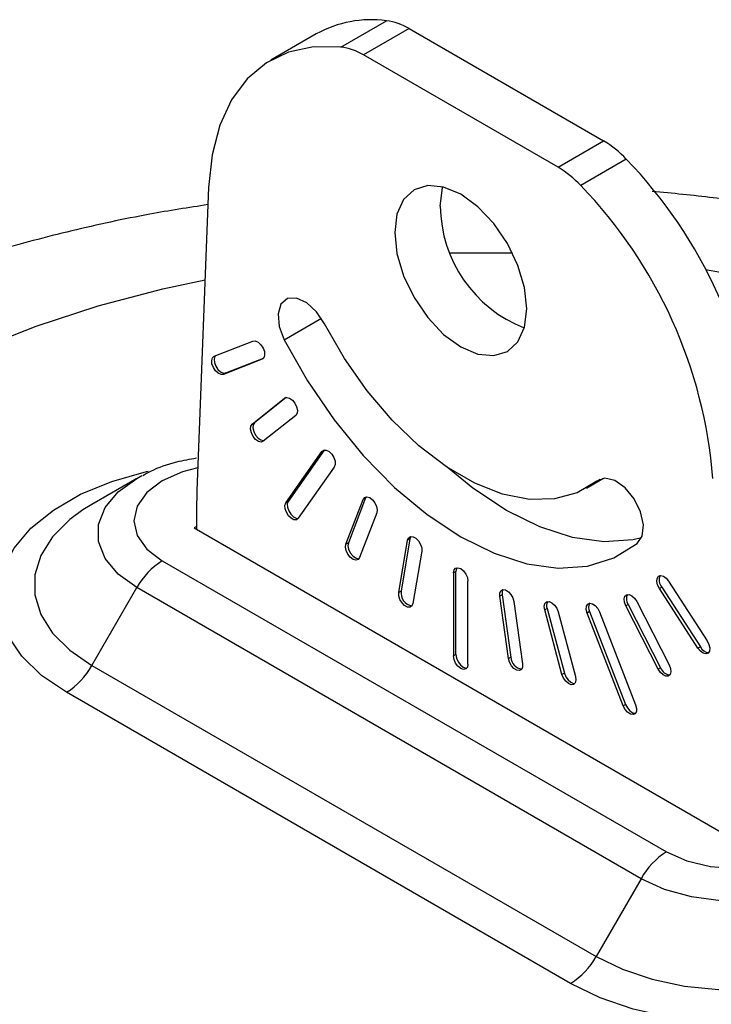
# Model space of a CAD drawing. Units: millimetres. Extents: x 55 to 8964, y -61 to 1002.
# Drawn here: x 8457 to 8485, y 878 to 919 of the extents above; entities that cross this region are included whole.
import ezdxf

# ---------------------------------------------------------------- set-up
doc = ezdxf.new("R2010")
doc.units = ezdxf.units.MM
doc.header["$LTSCALE"] = 0.9

msp = doc.modelspace()

# ---------------------------------------------------------------- linework, layer by layer
at = {"color": 7, "linetype": 'Continuous', "lineweight": 25}
for p, q in [((8470.2033, 917.443), (8472.0842, 918.5288)), ((8469.1946, 917.9813), (8467.3137, 916.8955)), ((8473.0182, 918.2009), (8471.1373, 917.1151)), ((8473.0182, 918.2009), (8481.0407, 913.5696)), ((8479.1598, 912.4838), (8471.1373, 917.1151)), ((8479.1598, 912.4838), (8481.0407, 913.5696)), ((8481.9747, 912.8191), (8480.0938, 911.7333)), ((8464.7541, 911.6548), (8464.2731, 899.1584)), ((8464.9854, 904.6933), (8466.578, 905.3171)), ((8466.9598, 904.5713), (8465.3672, 903.9475)), ((8465.4662, 904.0047), (8467.0164, 904.6118)), ((8465.4662, 904.0047), (8465.3672, 903.9475)), ((8466.5534, 901.8931), (8467.8897, 902.9606)), ((8467.9532, 902.9895), (8466.6524, 901.9502)), ((8468.3447, 902.2571), (8467.0084, 901.1895)), ((8466.6524, 901.9502), (8466.5534, 901.8931)), ((8469.5209, 900.8213), (8468.036, 898.7085)), ((8469.5209, 900.8213), (8469.4219, 900.7642)), ((8469.5245, 900.8263), (8469.5209, 900.8213)), ((8467.937, 898.6514), (8469.4219, 900.7642)), ((8469.9363, 900.1243), (8468.4514, 898.0115)), ((8461.7942, 899.6569), (8459.9414, 898.587)), ((8480.3282, 899.254), (8481.0328, 899.6608)), ((8470.4171, 896.949), (8471.1282, 898.7944)), ((8471.2272, 898.8516), (8470.5161, 897.0062)), ((8471.2272, 898.8516), (8471.1282, 898.7944)), ((8471.2527, 898.8981), (8471.2272, 898.8516)), ((8459.9414, 898.587), (8459.5722, 898.3591)), ((8464.2591, 898.4216), (8464.2591, 897.5654)), ((8468.036, 898.7085), (8467.937, 898.6514)), ((8471.6863, 898.2376), (8470.9753, 896.3922)), ((8464.2591, 897.6796), (8464.1601, 897.6225)), ((8464.1601, 897.6225), (8485.9885, 885.0212)), ((8473.0556, 897.1684), (8472.6946, 895.0127)), ((8473.0556, 897.1684), (8472.9566, 897.1113)), ((8473.0945, 897.265), (8473.0556, 897.1684)), ((8470.5161, 897.0062), (8470.4171, 896.949)), ((8472.5956, 894.9555), (8472.9566, 897.1113)), ((8473.5415, 896.6545), (8473.1805, 894.4987)), ((8462.8448, 896.2631), (8483.6337, 884.2619)), ((8474.9506, 895.823), (8474.8516, 895.7659)), ((8474.8516, 895.7659), (8474.8516, 892.3364)), ((8474.9506, 892.3935), (8474.9506, 895.823)), ((8459.9423, 891.9461), (8461.7948, 895.1547)), ((8482.5837, 883.1535), (8461.7948, 895.1547)), ((8475.4456, 891.9935), (8475.4456, 895.423)), ((8483.4364, 895.1738), (8483.3374, 895.1167)), ((8484.9299, 892.6542), (8483.3374, 895.1167)), ((8483.4364, 895.1738), (8485.0289, 892.7114)), ((8483.7192, 895.4217), (8485.3117, 892.9592)), ((8472.6946, 895.0127), (8472.5956, 894.9555)), ((8476.8546, 894.8562), (8476.7556, 894.799)), ((8477.1166, 892.2265), (8476.7556, 894.799)), ((8476.8546, 894.8562), (8477.2156, 892.2836)), ((8477.3406, 894.5805), (8477.7016, 892.0079)), ((8482.0515, 894.4586), (8481.9525, 894.4015)), ((8483.2888, 891.791), (8481.9525, 894.4015)), ((8482.0515, 894.4586), (8483.3878, 891.8482)), ((8482.4075, 894.5797), (8483.7438, 891.9693)), ((8478.7098, 894.2973), (8478.6108, 894.2402)), ((8479.3219, 891.5739), (8478.6108, 894.2402)), ((8478.7098, 894.2973), (8479.4209, 891.631)), ((8479.169, 894.1526), (8479.88, 891.4862)), ((8480.4598, 894.1635), (8480.3609, 894.1063)), ((8481.8458, 890.2791), (8480.3609, 894.1063)), ((8480.4598, 894.1635), (8481.9448, 890.3362)), ((8480.8752, 894.1523), (8482.3602, 890.3251)), ((8485.0289, 892.7114), (8484.9299, 892.6542)), ((8474.9506, 892.3935), (8474.8516, 892.3364)), ((8477.2156, 892.2836), (8477.1166, 892.2265)), ((8459.9423, 891.9461), (8480.7312, 879.9449)), ((8479.4209, 891.631), (8479.3219, 891.5739)), ((8483.3878, 891.8482), (8483.2888, 891.791)), ((8479.6812, 878.8365), (8458.8923, 890.8377)), ((8481.9448, 890.3362), (8481.8458, 890.2791)), ((8482.5837, 883.1535), (8480.7312, 879.9449))]:
    msp.add_line(p, q, dxfattribs=at)
at = {"color": 8, "linetype": 'Continuous', "lineweight": 25}
for p, q in [((8467.8685, 905.3749), (8469.4027, 906.2606)), ((8466.9963, 904.5924), (8466.9598, 904.5713)), ((8467.9263, 902.9818), (8467.8897, 902.9606)), ((8480.7603, 899.5491), (8480.8947, 899.6267))]:
    msp.add_line(p, q, dxfattribs=at)
at = {"color": 7, "linetype": 'Continuous', "lineweight": 25, "flags": 128}
for points in [[(8470.2033, 917.443), (8469.0837, 917.4515), (8468.0539, 917.2311), (8467.1348, 916.786), (8466.345, 916.1254), (8465.7006, 915.2627), (8465.2147, 914.2153), (8464.897, 913.0045), (8464.7541, 911.6548)], [(8477.8709, 906.6547), (8477.7782, 907.5219), (8477.5062, 908.4371), (8477.0736, 909.3379), (8476.5098, 910.163), (8475.8532, 910.8561), (8475.1486, 911.37), (8474.444, 911.6696), (8473.7874, 911.7346), (8473.2236, 911.5605), (8472.7909, 911.1592), (8472.519, 910.558), (8472.4262, 909.7979), (8472.519, 908.9307), (8472.7909, 908.0155), (8473.2236, 907.1147), (8473.7874, 906.2896), (8474.444, 905.5965), (8475.1486, 905.0826), (8475.8532, 904.783), (8476.5098, 904.718), (8477.0736, 904.8921), (8477.5062, 905.2934), (8477.7782, 905.8946), (8477.8709, 906.6547)], [(8474.3071, 910.8837), (8474.3999, 911.6438), (8474.4095, 911.6786)], [(8469.5368, 906.0283), (8469.2055, 906.5267), (8468.7975, 906.8995), (8468.3752, 907.0899), (8468.0027, 907.069), (8467.7367, 906.8398), (8467.6178, 906.4374), (8467.6641, 905.923), (8467.8685, 905.3749)], [(8480.7603, 899.5491), (8479.9458, 899.0637), (8479.0108, 898.8085), (8477.9788, 898.7899), (8476.8757, 899.0084), (8475.7291, 899.4584), (8474.568, 900.1287), (8473.4215, 901.0024), (8472.3184, 902.0576), (8471.2863, 903.2678), (8470.3513, 904.6025), (8469.5368, 906.0283)], [(8466.578, 905.3171), (8466.6796, 905.3228), (8466.7947, 905.2709), (8466.906, 905.1692), (8466.9964, 905.0333), (8467.0521, 904.8838), (8467.0647, 904.7435), (8467.0323, 904.6338), (8466.9598, 904.5713)], [(8467.8685, 905.3749), (8468.8307, 903.6755), (8469.9263, 902.0721), (8471.1322, 900.5988), (8472.4229, 899.2865), (8473.7712, 898.163), (8475.1486, 897.252), (8476.5259, 896.5727), (8477.8742, 896.1395), (8479.1649, 895.9616), (8480.3708, 896.0426), (8481.4665, 896.381), (8482.4287, 896.9694)], [(8465.3672, 903.9475), (8465.2656, 903.9418), (8465.1505, 903.9937), (8465.0392, 904.0954), (8464.9488, 904.2313), (8464.8931, 904.3808), (8464.8805, 904.5211), (8464.9129, 904.6309), (8464.9854, 904.6933)], [(8465.0278, 904.7099), (8465.0119, 904.688), (8464.9795, 904.5783), (8464.9921, 904.438), (8465.0478, 904.2885), (8465.1382, 904.1526), (8465.2494, 904.0509), (8465.3646, 903.999), (8465.4662, 904.0047)], [(8467.8897, 902.9606), (8467.98, 902.9922), (8468.0913, 902.9654), (8468.2065, 902.8844), (8468.3081, 902.7614), (8468.3806, 902.6151), (8468.413, 902.468), (8468.4004, 902.3422), (8468.3447, 902.2571)], [(8467.0084, 901.1895), (8466.918, 901.1579), (8466.8068, 901.1847), (8466.6916, 901.2658), (8466.59, 901.3888), (8466.5174, 901.535), (8466.485, 901.6822), (8466.4976, 901.8079), (8466.5534, 901.8931)], [(8466.6524, 901.9502), (8466.5966, 901.8651), (8466.584, 901.7393), (8466.6164, 901.5922), (8466.689, 901.4459), (8466.7906, 901.3229), (8466.9058, 901.2419), (8467.017, 901.2151), (8467.0438, 901.2178)], [(8469.4219, 900.7642), (8469.4983, 900.8207), (8469.6022, 900.8199), (8469.7179, 900.7619), (8469.8276, 900.6555), (8469.9147, 900.517), (8469.966, 900.3674), (8469.9735, 900.2295), (8469.9363, 900.1243)], [(8482.6045, 897.2061), (8482.2517, 897.1285), (8481.0458, 897.0474), (8479.7551, 897.2254), (8478.4068, 897.6585), (8477.0295, 898.3378), (8475.6521, 899.2488), (8474.5827, 900.1202)], [(8461.7942, 899.6569), (8461.7948, 899.6573), (8462.0049, 899.7724)], [(8482.4287, 896.9694), (8482.6331, 897.2816), (8482.6793, 897.7426), (8482.5604, 898.2823), (8482.2945, 898.8185), (8481.922, 899.2695), (8481.4996, 899.5668), (8481.0917, 899.6649), (8480.7603, 899.5491)], [(8471.1282, 898.7944), (8471.1883, 898.8741), (8471.2817, 898.8993), (8471.3943, 898.8661), (8471.5088, 898.7797), (8471.6079, 898.6531), (8471.6764, 898.5056), (8471.7039, 898.3597), (8471.6863, 898.2376)], [(8468.4514, 898.0115), (8468.375, 897.955), (8468.271, 897.9558), (8468.1554, 898.0138), (8468.0457, 898.1202), (8467.9586, 898.2587), (8467.9073, 898.4083), (8467.8997, 898.5462), (8467.937, 898.6514)], [(8468.036, 898.7085), (8467.9987, 898.6033), (8468.0063, 898.4654), (8468.0576, 898.3158), (8468.1447, 898.1773), (8468.2544, 898.071), (8468.37, 898.013), (8468.4477, 898.0065)], [(8472.9566, 897.1113), (8472.9986, 897.2118), (8473.0787, 897.2622), (8473.1848, 897.2548), (8473.3006, 897.1909), (8473.4086, 897.08), (8473.4923, 896.9392), (8473.539, 896.7897), (8473.5415, 896.6545)], [(8470.9753, 896.3922), (8470.9152, 896.3126), (8470.8217, 896.2874), (8470.7092, 896.3205), (8470.5946, 896.407), (8470.4956, 896.5336), (8470.4271, 896.6811), (8470.3995, 896.827), (8470.4171, 896.949)], [(8470.5161, 897.0062), (8470.4985, 896.8841), (8470.526, 896.7382), (8470.5946, 896.5908), (8470.6936, 896.4642), (8470.8082, 896.3777), (8470.9207, 896.3445), (8470.9498, 896.3457)], [(8474.8516, 895.7659), (8474.8742, 895.884), (8474.9386, 895.9581), (8475.0349, 895.9769), (8475.1486, 895.9374), (8475.2622, 895.8456), (8475.3586, 895.7157), (8475.423, 895.5673), (8475.4456, 895.423)], [(8474.994, 895.9765), (8474.9732, 895.9412), (8474.9506, 895.823)], [(8483.3374, 895.1167), (8483.2649, 895.2629), (8483.2324, 895.4101), (8483.2451, 895.5358), (8483.3008, 895.6209), (8483.3912, 895.6525), (8483.5024, 895.6258), (8483.6176, 895.5447), (8483.7192, 895.4217)], [(8473.1805, 894.4987), (8473.1385, 894.3983), (8473.0584, 894.3479), (8472.9523, 894.3552), (8472.8365, 894.4192), (8472.7285, 894.53), (8472.6448, 894.6709), (8472.5981, 894.8203), (8472.5956, 894.9555)], [(8476.7556, 894.799), (8476.7582, 894.9314), (8476.8048, 895.0269), (8476.8885, 895.0711), (8476.9965, 895.0573), (8477.1124, 894.9875), (8477.2184, 894.8723), (8477.2986, 894.7294), (8477.3406, 894.5805)], [(8476.8935, 895.0718), (8476.8572, 894.9885), (8476.8546, 894.8562)], [(8481.9525, 894.4015), (8481.8968, 894.5509), (8481.8841, 894.6912), (8481.9166, 894.801), (8481.9891, 894.8635), (8482.0907, 894.8692), (8482.2059, 894.8173), (8482.3171, 894.7156), (8482.4075, 894.5797)], [(8478.6108, 894.2402), (8478.5932, 894.3826), (8478.6208, 894.4967), (8478.6893, 894.5651), (8478.7883, 894.5773), (8478.9029, 894.5315), (8479.0154, 894.4347), (8479.1089, 894.3017), (8479.169, 894.1526)], [(8480.3609, 894.1063), (8480.3236, 894.2545), (8480.3312, 894.3837), (8480.3824, 894.4741), (8480.4696, 894.512), (8480.5793, 894.4917), (8480.6949, 894.4162), (8480.7988, 894.297), (8480.8752, 894.1523)], [(8485.3117, 892.9592), (8485.3842, 892.813), (8485.4167, 892.6658), (8485.4041, 892.5401), (8485.3483, 892.455), (8485.2579, 892.4234), (8485.1467, 892.4501), (8485.0315, 892.5312), (8484.9299, 892.6542)], [(8475.4456, 891.9935), (8475.423, 891.8753), (8475.3586, 891.8012), (8475.2622, 891.7825), (8475.1486, 891.822), (8475.0349, 891.9137), (8474.9386, 892.0437), (8474.8742, 892.1921), (8474.8516, 892.3364)], [(8474.9506, 892.3935), (8474.9732, 892.2492), (8475.0376, 892.1008), (8475.1339, 891.9709), (8475.2476, 891.8791), (8475.3612, 891.8396), (8475.4021, 891.84)], [(8477.7016, 892.0079), (8477.699, 891.8756), (8477.6524, 891.78), (8477.5687, 891.7358), (8477.4607, 891.7497), (8477.3448, 891.8195), (8477.2388, 891.9346), (8477.1586, 892.0775), (8477.1166, 892.2265)], [(8483.7438, 891.9693), (8483.7995, 891.8198), (8483.8121, 891.6795), (8483.7797, 891.5697), (8483.7072, 891.5072), (8483.6056, 891.5015), (8483.4904, 891.5534), (8483.3791, 891.6551), (8483.2888, 891.791)], [(8479.88, 891.4862), (8479.8976, 891.3438), (8479.8701, 891.2297), (8479.8016, 891.1614), (8479.7025, 891.1492), (8479.588, 891.1949), (8479.4754, 891.2917), (8479.382, 891.4248), (8479.3219, 891.5739)], [(8479.4209, 891.631), (8479.481, 891.4819), (8479.5744, 891.3488), (8479.687, 891.2521), (8479.8015, 891.2063), (8479.8545, 891.2051)], [(8482.3602, 890.3251), (8482.3974, 890.1769), (8482.3898, 890.0477), (8482.3386, 889.9573), (8482.2515, 889.9193), (8482.1417, 889.9397), (8482.0261, 890.0152), (8481.9222, 890.1344), (8481.8458, 890.2791)], [(8481.9448, 890.3362), (8482.0212, 890.1915), (8482.1251, 890.0723), (8482.2407, 889.9968), (8482.3505, 889.9765), (8482.3565, 889.9771)], [(8490.3832, 887.6561), (8491.1532, 887.0987), (8491.6891, 886.4563), (8491.9639, 885.7613), (8491.9639, 885.0483), (8491.6891, 884.3533), (8491.1532, 883.7109), (8490.3832, 883.1535), (8489.4177, 882.709), (8488.305, 882.3997), (8487.101, 882.241), (8485.866, 882.241), (8484.662, 882.3997), (8483.5493, 882.709), (8482.5837, 883.1535)], [(8483.6337, 884.2619), (8484.4684, 883.8922), (8485.4404, 883.6598), (8486.4835, 883.5805), (8487.5266, 883.6598), (8488.4986, 883.8922), (8489.3332, 884.2619), (8489.9737, 884.7438), (8490.3763, 885.3049), (8490.5136, 885.907), (8490.3763, 886.5092), (8489.9737, 887.0703), (8489.3332, 887.5522)], [(8493.2858, 886.6902), (8494.3126, 885.9903), (8495.1259, 885.2024), (8495.7034, 884.3479), (8496.0295, 883.4503), (8496.0951, 882.5339), (8495.8986, 881.6237), (8495.4453, 880.7446), (8494.7475, 879.9206), (8493.8243, 879.1742), (8492.7008, 878.5256), (8491.4078, 877.9927), (8489.9804, 877.5898), (8488.4576, 877.3281), (8486.881, 877.2147), (8485.2936, 877.2526), (8483.7386, 877.4408), (8482.2585, 877.7742), (8480.8936, 878.2437), (8479.6812, 878.8365)], [(8480.7312, 879.9449), (8481.8175, 879.4187), (8483.0455, 879.0094), (8484.378, 878.7294), (8485.7745, 878.5873), (8487.1925, 878.5873), (8488.589, 878.7294), (8489.9215, 879.0094), (8491.1495, 879.4187), (8492.2358, 879.9449), (8493.1472, 880.572), (8493.8562, 881.2809), (8494.3412, 882.0501), (8494.5875, 882.8563), (8494.5875, 883.6749), (8494.3412, 884.4811), (8493.8562, 885.2503), (8493.1472, 885.9592), (8492.2358, 886.5863)]]:
    msp.add_lwpolyline(points, dxfattribs=at)
at = {"color": 8, "linetype": 'Continuous', "lineweight": 25, "flags": 128}
for points in [[(8474.7312, 908.9538), (8477.1884, 908.9591), (8477.2771, 908.9574)], [(8485.2345, 908.2671), (8485.8537, 908.1668), (8487.4235, 907.8802)], [(8455.2212, 904.9849), (8457.6456, 905.9361), (8460.1994, 906.7668), (8462.8646, 907.4712), (8464.6077, 907.851)], [(8464.3091, 900.093), (8463.6795, 899.9231), (8462.8448, 899.5534), (8462.2043, 899.0715), (8461.8017, 898.5104), (8461.6644, 897.9082), (8461.8017, 897.3061), (8462.2043, 896.745), (8462.8448, 896.2631)], [(8458.8923, 890.8377), (8457.8655, 891.5376), (8457.0522, 892.3255), (8456.4746, 893.18), (8456.1486, 894.0776), (8456.0829, 894.9941), (8456.2794, 895.9042), (8456.7328, 896.7833), (8457.4306, 897.6073), (8458.3538, 898.3537), (8459.4773, 899.0023), (8460.7703, 899.5352), (8462.1977, 899.9381), (8462.2579, 899.9515)], [(8461.7948, 895.1547), (8461.0248, 895.7121), (8460.489, 896.3545), (8460.2142, 897.0495), (8460.2142, 897.7625), (8460.489, 898.4575), (8461.0248, 899.0999), (8461.7942, 899.6569)], [(8459.5722, 898.3591), (8459.0308, 897.9604), (8458.3218, 897.2515), (8457.8368, 896.4823), (8457.5906, 895.6761), (8457.5906, 894.8575), (8457.8368, 894.0513), (8458.3218, 893.2821), (8459.0308, 892.5732), (8459.9423, 891.9461)]]:
    msp.add_lwpolyline(points, dxfattribs=at)
at = {"color": 7, "linetype": 'Continuous', "lineweight": 25}
for centre, radius, start, end in [((8471.4666, 913.889), 4.6807, 82.41796, 119.03889), ((8471.7704, 916.1406), 2.4087, 58.80016, 82.51504), ((8469.8895, 915.0548), 2.4087, 58.80016, 82.51504), ((8478.8728, 909.9152), 4.2491, 43.11117, 59.32164), ((8467.9046, 899.2031), 19.5797, 4.50044, 44.06027), ((8476.9919, 908.8294), 4.2491, 43.11117, 59.32164), ((8466.0237, 898.1172), 19.5797, 4.50044, 44.06027), ((8479.7592, 910.9358), 5.4523, 180.54725, 248.58657), ((8483.4154, 898.4257), 19.1562, 177.80809, 180.01221), ((8464.4482, 893.6927), 3.0295, 121.95467, 151.14431), ((8483.7753, 895.4611), 0.4443, 154.66578, 220.28993), ((8473.2204, 894.9288), 0.5325, 170.93914, 261.49167), ((8482.3689, 894.6864), 0.3907, 151.54025, 215.66344), ((8478.999, 894.4128), 0.3113, 147.8577, 201.77209), ((8480.7852, 894.334), 0.3674, 151.13939, 207.66468), ((8485.3849, 892.8724), 0.3908, 204.34039, 268.45241), ((8477.7379, 892.3097), 0.5229, 182.86361, 261.72894), ((8457.2889, 893.4082), 3.0295, 301.95487, 331.14433), ((8483.806, 891.998), 0.4443, 199.70953, 265.33149), ((8485.2371, 881.6915), 3.0295, 121.95467, 151.14431), ((8478.0778, 881.407), 3.0295, 301.95487, 331.14433)]:
    msp.add_arc(centre, radius, start, end, dxfattribs=at)
for points, knots in [([(8487.9654, 910.864), (8487.1663, 910.9932), (8485.5399, 911.2561), (8483.8827, 911.4095), (8483.0398, 911.4875)], [0, 0, 0, 0, 0.4913275, 1, 1, 1, 1]), ([(8464.7268, 910.9449), (8463.9253, 910.8197), (8462.0267, 910.5231), (8459.0922, 909.8825), (8455.9245, 909.0482), (8452.8286, 908.0568), (8449.815, 906.9129), (8446.8983, 905.613), (8444.0947, 904.1569), (8441.4245, 902.5456), (8438.9065, 900.7863), (8436.5738, 898.8796), (8434.681, 897.1218), (8433.6484, 895.9412), (8433.2591, 895.4961)], [0, 0, 0, 0, 0.06348456, 0.1503914, 0.23772465, 0.32554528, 0.41388514, 0.50272891, 0.59199048, 0.6814568, 0.77073859, 0.85940638, 0.94699243, 1, 1, 1, 1]), ([(8464.2522, 900.4878), (8463.9745, 900.4387), (8463.3093, 900.3209), (8462.5588, 900.0716), (8462.1418, 899.8257), (8462.0383, 899.7646)], [0, 0, 0, 0, 0.3501284, 0.8385554, 1, 1, 1, 1])]:
    msp.add_open_spline(points, degree=3, knots=knots, dxfattribs=at)

doc.saveas('drawing.dxf')
